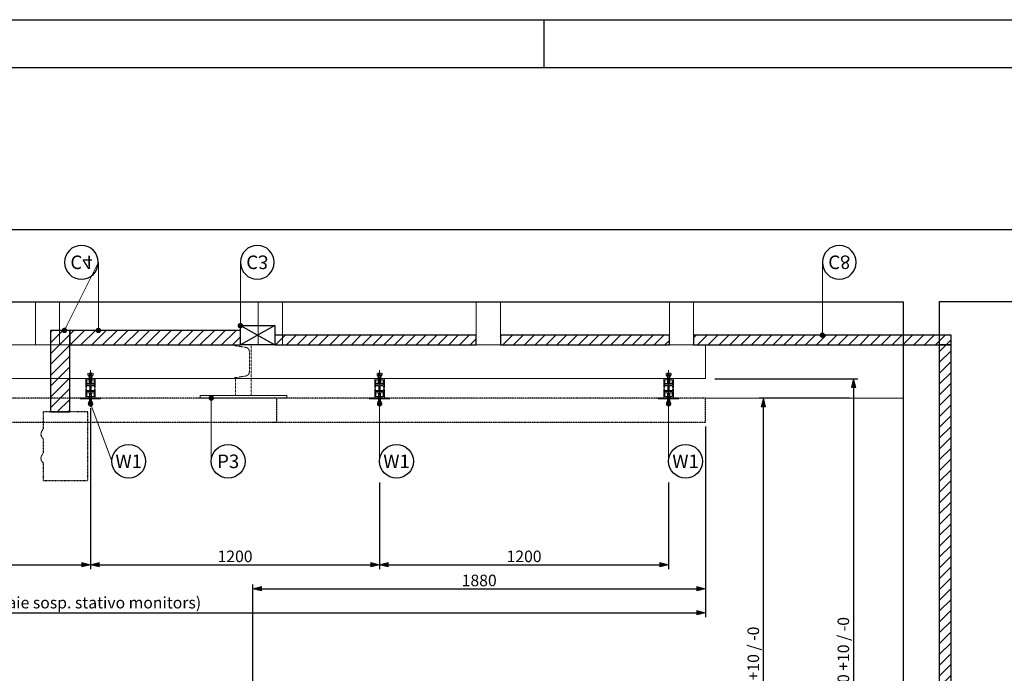
# Model space of a CAD drawing. Units: millimetres. Extents: x 0 to 16820, y 0 to 11880.
# Drawn here: x 7042 to 11130, y 9166 to 11880 of the extents above; entities that cross this region are included whole.
import ezdxf
from ezdxf import colors
from ezdxf.entities.mleader import LeaderData, LeaderLine
from ezdxf.enums import TextEntityAlignment as Align
from ezdxf.math import Vec2, Vec3

# ---------------------------------------------------------------- set-up
doc = ezdxf.new("R2010")
doc.units = ezdxf.units.MM
for name, pattern in [('CENTER2', [28.575, 19.05, -3.175, 3.175, -3.175]), ('DGN Style 4', [187.179625, 93.531355, -46.765678, 0.116914, -46.765678]), ('DIVIDE2', [15.875, 6.35, -3.175, 0, -3.175, 0, -3.175]), ('HIDDEN2', [4.7625, 3.175, -1.5875])]:
    doc.linetypes.add(name, pattern=pattern)
for name, color, linetype in [('1 - Default', 7, 'Continuous'), ('100-Building-Architectural-General', 4, 'Continuous'), ('717-C-Medical-Equipment-Symbol', 51, 'Continuous'), ('730-C-Medical-Equipment-Support-General', 5, 'Continuous'), ('733-C-Medical-Equipment-Support-Outline', 9, 'DIVIDE2'), ('740-F-Medical-Equipment-Cabling-General', 72, 'Continuous'), ('750-C-Medical-Equipment-Cabling-General', 1, 'Continuous'), ('900-Drawing-Sheet-General', 7, 'Continuous')]:
    doc.layers.add(name, color=color, linetype=linetype)
for name, color, linetype, lineweight in [('120-C-Building-Interior-General', 7, 'Continuous', 18), ('201-F-Building-Structural-Engineering-Centerlines', 133, 'Continuous', 13), ('210-C-Building-Structural-Engineering-General', 133, 'Continuous', 13), ('211-C-Building-Structural-Engineering-Centerlines', 133, 'Continuous', 13), ('912-Model-Dimensions+Text-A2-Building-Modifications', 7, 'Continuous', 13), ('966-Text-Generic-Italian(it-IT)', 7, 'Continuous', 13)]:
    doc.layers.add(name, color=color, linetype=linetype, lineweight=lineweight)
doc.styles.add('Gill Sans', font='GSA_WG__.TTF', dxfattribs={"height": 48})
doc.styles.add('Gill Sans Alt One WGL', font='GSA_WG__.TTF')
doc.styles.get("Standard").update_dxf_attribs({"font": 'ARIAL.TTF'})
doc.dimstyles.new('dim Gill Sans 1.8 1-20', dxfattribs={"dimtxt": 36, "dimasz": 20, "dimexe": 18, "dimexo": 18, "dimgap": 10, "dimtad": 1, "dimdec": 0, "dimdsep": 46, "dimtxsty": 'Gill Sans', "dimblk": 'arrow_1.8', "dimcen": 36, "dimadec": 0, "dimazin": 2, "dimtfac": 1, "dimtdec": 0, "dimtmove": 0, "dimatfit": 3, "dimldrblk": 'arrow_1.8', "dimfxl": 0, "dimtolj": 1, "dimtzin": 0, "dimarcsym": 0})

# ---------------------------------------------------------------- blocks, each defined once
blk = doc.blocks.new('A$C662A703C')
at = {"layer": '900-Drawing-Sheet-General', "color": 7}
blk.add_line((-22000, 29200), (-22000, 29700), dxfattribs=at)
blk.add_lwpolyline([(-45050, 29700), (-3000, 29700), (-3000, 0), (-45050, 0)], close=True, dxfattribs=at)
at = {"layer": '900-Drawing-Sheet-General'}
blk.add_lwpolyline([(-3500, 1973), (-3500, 29200), (-44050, 29200), (-44050, 500), (-8172, 499), (-8172, 1973), (-3500, 1973)], dxfattribs=at)
blk = doc.blocks.new('arrow_1.8')
blk.add_hatch(color=256).paths.add_polyline_path([(-1.8, -0.45), (0, 0), (-1.8, 0.45)])
for p, q in [((-1.8, -0.45), (-1.8, 0.45)), ((-1.8, 0.45), (0, 0)), ((-1.8, -0.45), (0, 0))]:
    blk.add_line(p, q)
blk = doc.blocks.new('*D26')
at = {"layer": '912-Model-Dimensions+Text-A2-Building-Modifications', "color": 0, "lineweight": -2, "transparency": 16777216}
for p, q in [((10486.8, 10308.8), (10112.1, 10308.8)), ((10130.1, 7428.8), (10130.1, 10288.8)), ((10486.8, 7408.8), (10112.1, 7408.8))]:
    blk.add_line(p, q, dxfattribs=at)
at = {"layer": 'Defpoints', "color": 0, "transparency": 16777216}
for p in [(10130.1, 10308.8), (10504.8, 10308.8), (10504.8, 7408.8)]:
    blk.add_point(p, dxfattribs=at)
at = {"layer": '912-Model-Dimensions+Text-A2-Building-Modifications', "color": 0, "lineweight": -2, "transparency": 16777216, "xscale": 20, "yscale": 20, "zscale": 20}
for p, rotation in [((10130.1, 10308.8), 90), ((10130.1, 7408.8), 270)]:
    blk.add_blockref('arrow_1.8', p, dxfattribs=dict(at, rotation=rotation))
at = {"layer": '912-Model-Dimensions+Text-A2-Building-Modifications', "color": 0, "transparency": 16777216, "insert": (10087.9, 8858.8), "char_height": 48, "attachment_point": 5, "rotation": 90, "style": 'Gill Sans'}
blk.add_mtext('\\A1;Da pavimento finito 2900 +10 / -0', dxfattribs=at)
blk = doc.blocks.new('*D13')
at = {"layer": '912-Model-Dimensions+Text-A2-Building-Modifications', "color": 0, "lineweight": -2, "transparency": 16777216}
for p, q in [((7336.3, 10266.9), (7336.3, 9598.8)), ((6136.3, 9957.7), (6136.3, 9598.8)), ((6156.3, 9616.8), (7316.3, 9616.8))]:
    blk.add_line(p, q, dxfattribs=at)
at = {"layer": 'Defpoints', "color": 0, "transparency": 16777216}
for p in [(7336.3, 10284.9), (6136.3, 9975.7), (7336.3, 9616.8)]:
    blk.add_point(p, dxfattribs=at)
at = {"layer": '912-Model-Dimensions+Text-A2-Building-Modifications', "color": 0, "lineweight": -2, "transparency": 16777216, "xscale": 20, "yscale": 20, "zscale": 20, "rotation": 180}
blk.add_blockref('arrow_1.8', (6136.3, 9616.8), dxfattribs=at)
at = {"layer": '912-Model-Dimensions+Text-A2-Building-Modifications', "color": 0, "lineweight": -2, "transparency": 16777216, "xscale": 20, "yscale": 20, "zscale": 20}
blk.add_blockref('arrow_1.8', (7336.3, 9616.8), dxfattribs=at)
at = {"layer": '912-Model-Dimensions+Text-A2-Building-Modifications', "color": 0, "transparency": 16777216, "insert": (6736.3, 9651.3), "char_height": 48, "attachment_point": 5, "style": 'Gill Sans'}
blk.add_mtext('\\A1;1200', dxfattribs=at)
blk = doc.blocks.new('*D14')
at = {"layer": '912-Model-Dimensions+Text-A2-Building-Modifications', "color": 0, "lineweight": -2, "transparency": 16777216}
for p, q in [((7336.3, 10266.9), (7336.3, 9598.8)), ((8536.3, 9957.7), (8536.3, 9598.8)), ((7356.3, 9616.8), (8516.3, 9616.8))]:
    blk.add_line(p, q, dxfattribs=at)
at = {"layer": 'Defpoints', "color": 0, "transparency": 16777216}
for p in [(7336.3, 10284.9), (8536.3, 9975.7), (8536.3, 9616.8)]:
    blk.add_point(p, dxfattribs=at)
at = {"layer": '912-Model-Dimensions+Text-A2-Building-Modifications', "color": 0, "lineweight": -2, "transparency": 16777216, "xscale": 20, "yscale": 20, "zscale": 20, "rotation": 180}
blk.add_blockref('arrow_1.8', (7336.3, 9616.8), dxfattribs=at)
at = {"layer": '912-Model-Dimensions+Text-A2-Building-Modifications', "color": 0, "lineweight": -2, "transparency": 16777216, "xscale": 20, "yscale": 20, "zscale": 20}
blk.add_blockref('arrow_1.8', (8536.3, 9616.8), dxfattribs=at)
at = {"layer": '912-Model-Dimensions+Text-A2-Building-Modifications', "color": 0, "transparency": 16777216, "insert": (7936.3, 9651.3), "char_height": 48, "attachment_point": 5, "style": 'Gill Sans'}
blk.add_mtext('\\A1;1200', dxfattribs=at)
blk = doc.blocks.new('*D15')
at = {"layer": '912-Model-Dimensions+Text-A2-Building-Modifications', "color": 0, "lineweight": -2, "transparency": 16777216}
for p, q in [((8536.3, 9957.7), (8536.3, 9598.8)), ((9736.3, 9957.7), (9736.3, 9598.8)), ((8556.3, 9616.8), (9716.3, 9616.8))]:
    blk.add_line(p, q, dxfattribs=at)
at = {"layer": 'Defpoints', "color": 0, "transparency": 16777216}
for p in [(8536.3, 9975.7), (9736.3, 9975.7), (9736.3, 9616.8)]:
    blk.add_point(p, dxfattribs=at)
at = {"layer": '912-Model-Dimensions+Text-A2-Building-Modifications', "color": 0, "lineweight": -2, "transparency": 16777216, "xscale": 20, "yscale": 20, "zscale": 20, "rotation": 180}
blk.add_blockref('arrow_1.8', (8536.3, 9616.8), dxfattribs=at)
at = {"layer": '912-Model-Dimensions+Text-A2-Building-Modifications', "color": 0, "lineweight": -2, "transparency": 16777216, "xscale": 20, "yscale": 20, "zscale": 20}
blk.add_blockref('arrow_1.8', (9736.3, 9616.8), dxfattribs=at)
at = {"layer": '912-Model-Dimensions+Text-A2-Building-Modifications', "color": 0, "transparency": 16777216, "insert": (9136.3, 9651.3), "char_height": 48, "attachment_point": 5, "style": 'Gill Sans'}
blk.add_mtext('\\A1;1200', dxfattribs=at)
blk = doc.blocks.new('*D16')
at = {"layer": '912-Model-Dimensions+Text-A2-Building-Modifications', "color": 0, "lineweight": -2, "transparency": 16777216}
for p, q in [((5986.3, 10190.8), (5986.3, 9398.8)), ((9890, 10190.8), (9890, 9398.8)), ((6006.3, 9416.8), (9870, 9416.8))]:
    blk.add_line(p, q, dxfattribs=at)
at = {"layer": 'Defpoints', "color": 0, "transparency": 16777216}
for p in [(5986.3, 10208.8), (9890, 10208.8), (9890, 9416.8)]:
    blk.add_point(p, dxfattribs=at)
at = {"layer": '912-Model-Dimensions+Text-A2-Building-Modifications', "color": 0, "lineweight": -2, "transparency": 16777216, "xscale": 20, "yscale": 20, "zscale": 20, "rotation": 180}
blk.add_blockref('arrow_1.8', (5986.3, 9416.8), dxfattribs=at)
at = {"layer": '912-Model-Dimensions+Text-A2-Building-Modifications', "color": 0, "lineweight": -2, "transparency": 16777216, "xscale": 20, "yscale": 20, "zscale": 20}
blk.add_blockref('arrow_1.8', (9890, 9416.8), dxfattribs=at)
at = {"layer": '912-Model-Dimensions+Text-A2-Building-Modifications', "color": 0, "transparency": 16777216, "insert": (7086.4, 9459.1), "char_height": 48, "attachment_point": 5, "style": 'Gill Sans'}
blk.add_mtext('\\A1;3900 (Lunghezza rotaie sosp. stativo monitors)', dxfattribs=at)
blk = doc.blocks.new('*D18')
at = {"layer": '912-Model-Dimensions+Text-A2-Building-Modifications', "color": 0, "lineweight": -2, "transparency": 16777216}
for p, q in [((9928, 10388.5), (10522.1, 10388.5)), ((10504.1, 10368.5), (10504.1, 7428.8)), ((9377.6, 7408.8), (10522.1, 7408.8))]:
    blk.add_line(p, q, dxfattribs=at)
at = {"layer": 'Defpoints', "color": 0, "transparency": 16777216}
for p in [(9910, 10388.5), (9359.6, 7408.8), (10504.1, 7408.8)]:
    blk.add_point(p, dxfattribs=at)
at = {"layer": '912-Model-Dimensions+Text-A2-Building-Modifications', "color": 0, "lineweight": -2, "transparency": 16777216, "xscale": 20, "yscale": 20, "zscale": 20}
for p, rotation in [((10504.1, 10388.5), 90), ((10504.1, 7408.8), 270)]:
    blk.add_blockref('arrow_1.8', p, dxfattribs=dict(at, rotation=rotation))
at = {"layer": '912-Model-Dimensions+Text-A2-Building-Modifications', "color": 0, "transparency": 16777216, "insert": (10461.9, 8898.7), "char_height": 48, "attachment_point": 5, "rotation": 90, "style": 'Gill Sans'}
blk.add_mtext('\\A1;Da pavimento finito 2980 +10 / -0', dxfattribs=at)
blk = doc.blocks.new('circle_callout_2.5')
at = {"transparency": 16777216}
blk.add_circle((0, 0), 3.12, dxfattribs=at)
at = {"transparency": 16777216, "style": 'Gill Sans Alt One WGL'}
blk.add_attdef('ID', text='', height=2.5, dxfattribs=at).set_placement((0, 0), align=Align.MIDDLE_CENTER)
blk = doc.blocks.new('_Dot')
at = {"color": 0, "linetype": 'ByBlock', "lineweight": -2}
blk.add_line((-0.5, 0), (-1, 0), dxfattribs=at)
at = {"color": 0, "linetype": 'ByBlock', "const_width": 0.5}
blk.add_lwpolyline([(-0.25, 0, 1), (0.25, 0, 1)], format="xyb", close=True, dxfattribs=at)
blk = doc.blocks.new('*D39')
at = {"layer": '912-Model-Dimensions+Text-A2-Building-Modifications', "color": 0, "lineweight": -2, "transparency": 16777216}
for p, q in [((9890, 10190.8), (9890, 9498.8)), ((8009.9, 8561.4), (8009.9, 9534.8)), ((8029.9, 9516.8), (9870, 9516.8))]:
    blk.add_line(p, q, dxfattribs=at)
at = {"layer": 'Defpoints', "color": 0, "transparency": 16777216}
for p in [(9890, 10208.8), (9890, 9516.8), (8009.9, 8543.4)]:
    blk.add_point(p, dxfattribs=at)
at = {"layer": '912-Model-Dimensions+Text-A2-Building-Modifications', "color": 0, "lineweight": -2, "transparency": 16777216, "xscale": 20, "yscale": 20, "zscale": 20, "rotation": 180}
blk.add_blockref('arrow_1.8', (8009.9, 9516.8), dxfattribs=at)
at = {"layer": '912-Model-Dimensions+Text-A2-Building-Modifications', "color": 0, "lineweight": -2, "transparency": 16777216, "xscale": 20, "yscale": 20, "zscale": 20}
blk.add_blockref('arrow_1.8', (9890, 9516.8), dxfattribs=at)
at = {"layer": '912-Model-Dimensions+Text-A2-Building-Modifications', "color": 0, "transparency": 16777216, "insert": (8950, 9551.3), "char_height": 48, "attachment_point": 5, "style": 'Gill Sans'}
blk.add_mtext('\\A1;1880', dxfattribs=at)
blk = doc.blocks.new('A$C05474EEE')
at = {"layer": '210-C-Building-Structural-Engineering-General', "color": 7}
for p, q in [((-10.4, 40), (-10.4, 47)), ((-7.6, 47.9), (7.6, 47.9)), ((-4.8, 40), (-4.8, 47)), ((4.8, 40), (4.8, 46.8)), ((10.6, 47), (10.6, 40)), ((10.6, 40), (-10.4, 40)), ((-5, 6.2), (-5, 40)), ((5, 6.2), (-5, 6.2)), ((-4, 5.2), (-5, 6.2)), ((-4, 5.2), (-4, 40)), ((4, 5.2), (-4, 5.2)), ((4, 5.2), (4, 40)), ((5, 6.2), (4, 5.2)), ((5, 6.2), (5, 40))]:
    blk.add_line(p, q, dxfattribs=at)
for points in [[(-9.9, 40), (9.7, 40), (9.7, 38.4), (-9.9, 38.4)], [(-8.8, 38.4), (8.3, 38.4), (8.3, 35.6), (-8.8, 35.6)]]:
    blk.add_lwpolyline(points, close=True, dxfattribs=at)
for centre, radius, start, end in [((-7.6, 43.2), 4.74, 53.7886, 126.2114), ((-0.2, 36.1), 11.9, 64.9337, 112.6794), ((7.9, 43.3), 4.64, 53.2584, 130.6914)]:
    blk.add_arc(centre, radius, start, end, dxfattribs=at)
blk = doc.blocks.new('A$C2DB07E92')
at = {"layer": '210-C-Building-Structural-Engineering-General', "color": 7}
for p, q in [((-3.8, -4.6), (-4.8, -5.7)), ((4.7, -5.7), (-4.8, -5.7)), ((-4.8, -5.7), (-4.8, -50.7)), ((-3.8, -4.6), (-3.8, -40.7)), ((3.7, -4.6), (-3.8, -4.6)), ((3.7, -4.6), (3.7, -40.7)), ((4.7, -5.7), (3.7, -4.6)), ((4.7, -5.7), (4.7, -40.7)), ((4.7, -50.5), (4.7, -28.5)), ((6.7, -49.5), (6.7, -40.7)), ((-5.1, -50.7), (4.5, -50.7))]:
    blk.add_line(p, q, dxfattribs=at)
blk.add_lwpolyline([(6.7, -40.7), (-7.3, -40.7), (-7.3, -49.5)], dxfattribs=at)
for centre, major_axis, start_param, end_param in [((-5.1, -49.5), (-2.2, 0), 0, 1.570796), ((4.5, -49.5), (2.2, 0), 4.712389, 6.283185)]:
    blk.add_ellipse(centre, major_axis=major_axis, ratio=0.545494, start_param=start_param, end_param=end_param, dxfattribs=at)
blk = doc.blocks.new('A$C1D625DD0')
at = {"layer": '201-F-Building-Structural-Engineering-Centerlines'}
blk.add_lwpolyline([(-20, 84.4), (-6, 84.4), (-6, 79.4), (-15, 79.4, 0.414704), (-17, 77.3), (-17, 60.5, 0.405511), (-15, 58.4), (14.9, 58.4, 0.414187), (17, 60.4), (17, 77.3, 0.414045), (14.9, 79.4, 0.000306), (6, 79.4), (6, 84.4), (20, 84.4), (20, 47.4), (17, 47.4), (17, 52.3, 0.414214), (14.9, 54.4), (5, 54.4, 0.414214), (2.9, 52.3), (2.9, 36.4, 0.414171), (5, 34.4), (14.9, 34.4, 0.414162), (17, 36.4), (17, 41.4), (20, 41.4), (20, 4.4), (6, 4.4), (6, 9.4), (15, 9.4, 0.432849), (17, 11.4), (17, 28.3, 0.414364), (14.9, 30.4), (-15, 30.4, 0.414334), (-17, 28.3), (-17, 11.4, 0.414255), (-15, 9.4), (-6, 9.4), (-6, 4.4), (-20, 4.4), (-20, 41.4), (-17, 41.4), (-17, 36.4, 0.414317), (-15, 34.4), (-5.1, 34.4, 0.414384), (-3.1, 36.4), (-3.1, 52.3, 0.414213), (-5.1, 54.4), (-15, 54.4, 0.414632), (-17, 52.3), (-17, 47.4), (-20, 47.4), (-20, 84.4)], format="xyb", dxfattribs=at)
at = {"layer": '201-F-Building-Structural-Engineering-Centerlines', "color": 7}
for points in [[(-5, 79.1), (-15, 79.1), (-15, 64.1), (-4.5, 64.1)], [(4.5, 64.1), (15, 64.1), (15, 79.1), (5, 79.1)], [(-4.8, 9.7), (-15, 9.7), (-15, 24.7), (-4.8, 24.7)], [(4.7, 24.7), (15, 24.7), (15, 9.7), (4.7, 9.7)]]:
    blk.add_lwpolyline(points, dxfattribs=at)
blk.add_lwpolyline([(42.1, 3.6), (-43.2, 3.6), (-43.2, 0), (42.1, 0)], close=True, dxfattribs=at)
blk.add_lwpolyline([(42.1, 3.6), (-43.2, 3.6), (-43.2, 0), (42.1, 0)], close=True, dxfattribs=at)
at = {"layer": '211-C-Building-Structural-Engineering-Centerlines', "color": 7, "linetype": 'CENTER2', "ltscale": 0.25}
blk.add_lwpolyline([(0, 118.8), (0, -32.8)], dxfattribs=at)
at = {"layer": '201-F-Building-Structural-Engineering-Centerlines', "color": 7}
blk.add_blockref('A$C05474EEE', (0, 58.4), dxfattribs=at)
at = {"layer": '201-F-Building-Structural-Engineering-Centerlines'}
blk.add_blockref('A$C2DB07E92', (0, 30.4), dxfattribs=at)
blk = doc.blocks.new('A$C45810836')
at = {"layer": '210-C-Building-Structural-Engineering-General'}
for p in [(43.2, 32.8), (1243.2, 32.8), (2443.2, 32.8), (3643.2, 32.8)]:
    blk.add_blockref('A$C1D625DD0', p, dxfattribs=at)
blk = doc.blocks.new('A$C7D360096')
at = {"layer": '730-C-Medical-Equipment-Support-General', "color": 7, "linetype": 'HIDDEN2', "lineweight": 0, "ltscale": 0.1}
for p, q in [((0, 140), (0, 139.2)), ((70, 140), (0, 140)), ((0, 139.2), (0.1, 138.8)), ((0.1, 138.8), (0.4, 138.3)), ((0.4, 138.3), (0.6, 137.9)), ((0.6, 137.9), (1, 137.5)), ((1, 137.5), (1.3, 137.2)), ((1.3, 137.2), (1.7, 137)), ((1.7, 137), (2.2, 136.8)), ((2.2, 136.8), (2.7, 136.6)), ((2.7, 136.6), (3.2, 136.4)), ((3.2, 136.4), (46.8, 129.6)), ((46.8, 129.6), (47.3, 129.6)), ((47.3, 129.6), (48.2, 129.4)), ((48.2, 129.4), (48.9, 129.2)), ((48.9, 129.2), (51.5, 128.3)), ((51.5, 128.3), (54.5, 126.6)), ((54.5, 126.6), (56.7, 124.8)), ((56.7, 124.8), (58.8, 122.3)), ((70, 0), (70, 140)), ((58.8, 122.3), (60.5, 119.3)), ((60.5, 119.3), (61.6, 116.1)), ((61.6, 116.1), (62, 113.8)), ((62, 113.8), (62, 112.2)), ((62, 112.2), (62, 28)), ((0.2, 1.2), (0, 0.8)), ((0, 0.8), (0, 0.2)), ((0, 0.2), (0, 0)), ((0.3, 1.7), (0.2, 1.2)), ((0.5, 2.1), (0.3, 1.7)), ((0.8, 2.5), (0.5, 2.1)), ((1.1, 2.8), (0.8, 2.5)), ((1.5, 3.1), (1.1, 2.8)), ((1.9, 3.4), (1.5, 3.1)), ((2.4, 3.6), (1.9, 3.4)), ((3.1, 3.8), (2.4, 3.6)), ((46.8, 10.7), (3.1, 3.8)), ((48.3, 11), (46.8, 10.7)), ((50.4, 11.6), (48.3, 11)), ((52.5, 12.4), (50.4, 11.6)), ((53.5, 13), (52.5, 12.4)), ((55.2, 14.1), (53.5, 13)), ((56.9, 15.7), (55.2, 14.1)), ((58.5, 17.5), (56.9, 15.7)), ((59.6, 19), (58.5, 17.5)), ((60.6, 20.9), (59.6, 19)), ((60.9, 21.9), (60.6, 20.9)), ((61.6, 24.1), (60.9, 21.9)), ((61.8, 25.7), (61.6, 24.1)), ((62, 28), (61.8, 25.7)), ((0, 0), (70, 0))]:
    blk.add_line(p, q, dxfattribs=at)
blk = doc.blocks.new('A$C753A535B')
at = {"layer": '210-C-Building-Structural-Engineering-General', "ltscale": 0.2}
blk.add_lwpolyline([(0, 28.8), (360, 28.8), (360, 18.8), (0, 18.8)], close=True, dxfattribs=at)
at = {"layer": '730-C-Medical-Equipment-Support-General', "color": 7, "linetype": 'HIDDEN2', "lineweight": 0, "ltscale": 0.1}
for points in [[(147.5, 28.8), (147.5, 99.6)], [(212.5, 28.8), (212.5, 99.6)]]:
    blk.add_lwpolyline(points, dxfattribs=at)
at = {"layer": '730-C-Medical-Equipment-Support-General'}
blk.add_lwpolyline([(318.7, 0.7), (318.7, 0)], dxfattribs=at)
at = {"layer": '730-C-Medical-Equipment-Support-General', "color": 7, "linetype": 'HIDDEN2', "lineweight": 0, "ltscale": 0.1}
blk.add_blockref('A$C7D360096', (142.5, 99.6), dxfattribs=at)
blk = doc.blocks.new('A$C50073AB4')
at = {"layer": '210-C-Building-Structural-Engineering-General', "linetype": 'HIDDEN2', "ltscale": 0.2}
blk.add_lwpolyline([(3903.6, 320.8), (0, 320.8), (0, 180.8), (3903.6, 180.8)], close=True, dxfattribs=at)
at = {"layer": '733-C-Medical-Equipment-Support-Outline', "color": 7, "ltscale": 0.2}
blk.add_lwpolyline([(0, 100), (0, 0), (2123.6, 0), (2123.6, 100)], close=True, dxfattribs=at)
blk.add_lwpolyline([(2103.6, 0), (3903.6, 0), (3903.6, 100), (2103.6, 100)], dxfattribs=at)
blk = doc.blocks.new('A$C4E6B3D44')
at = {"layer": '1 - Default'}
for name, p in [('A$C50073AB4', (0, 0)), ('A$C753A535B', (1804.9, 81.2))]:
    blk.add_blockref(name, p, dxfattribs=at)
at = {"layer": '100-Building-Architectural-General'}
blk.add_blockref('A$C45810836', (106.7, 63.6), dxfattribs=at)
blk = doc.blocks.new('A$C61071683')
at = {"layer": '750-C-Medical-Equipment-Cabling-General'}
blk.add_lwpolyline([(0, 80), (143.5, 80), (143.5, 0), (0, 0)], close=True, dxfattribs=at)
at = {"layer": '750-C-Medical-Equipment-Cabling-General', "color": 7}
for points in [[(0, 80), (143.5, 0)], [(143.5, 80), (0, 0)]]:
    blk.add_lwpolyline(points, dxfattribs=at)

msp = doc.modelspace()

# ---------------------------------------------------------------- hatches: boundary and pattern name
at = {"layer": '740-F-Medical-Equipment-Cabling-General'}
h = msp.add_hatch(dxfattribs=at)
h.set_pattern_fill('ANSI31', scale=10, style=0)
h.paths.add_polyline_path([(7170, 10250.9), (7250, 10250.9), (7250, 10589.6), (7170, 10589.6)])
h = msp.add_hatch(dxfattribs=at)
h.set_pattern_fill('ANSI31', scale=10, style=0)
h.paths.add_polyline_path([(7958.4, 10589.6), (7250, 10589.6), (7250, 10529.6), (7958.4, 10529.6)])
h = msp.add_hatch(dxfattribs=at)
h.set_pattern_fill('ANSI31', scale=10, style=0)
h.paths.add_polyline_path([(8937.9, 10569.6), (8101.9, 10569.6), (8101.9, 10529.6), (8937.9, 10529.6)])
h = msp.add_hatch(dxfattribs=at)
h.set_pattern_fill('ANSI31', scale=10, style=0)
h.paths.add_polyline_path([(9740, 10569.6), (9037.9, 10569.6), (9037.9, 10529.6), (9740, 10529.6)])
h = msp.add_hatch(dxfattribs=at)
h.set_pattern_fill('ANSI31', scale=10, style=0)
h.paths.add_polyline_path([(10909.3, 10569.6), (9840, 10569.6), (9840, 10529.6), (10909.3, 10529.6)])
h = msp.add_hatch(dxfattribs=at)
h.set_pattern_fill('ANSI31', scale=10, style=0)
h.paths.add_polyline_path([(10909.3, 10529.6), (10860, 10529.6), (10860, 7408.8), (10909.3, 7408.8)])

# ---------------------------------------------------------------- linework, layer by layer
at = {"layer": '100-Building-Architectural-General'}
for p, q in [((2710, 10708.8), (10710, 10708.8)), ((10710, 10708.8), (10710, 9108.8)), ((12289.6, 10708.8), (10860, 10708.8)), ((10860, 10708.8), (10860, 9108.8))]:
    msp.add_line(p, q, dxfattribs=at)
msp.add_lwpolyline([(1130.4, 11008.8), (12289.6, 11008.8)], dxfattribs=at)
at = {"layer": '120-C-Building-Interior-General'}
msp.add_lwpolyline([(10710, 10308.8), (9890, 10308.8)], dxfattribs=at)
at = {"layer": '210-C-Building-Structural-Engineering-General', "linetype": 'HIDDEN2', "ltscale": 0.2}
for points in [[(7107.8, 10708.8), (7207.9, 10708.8), (7207.9, 10529.6), (7107.9, 10529.6)], [(8032.8, 10708.8), (8132.9, 10708.8), (8132.9, 10529.6), (8032.9, 10529.6)], [(8937.8, 10708.8), (9037.9, 10708.8), (9037.9, 10529.6), (8937.9, 10529.6)], [(9739.9, 10708.8), (9839.9, 10708.8), (9839.9, 10529.6), (9739.9, 10529.6)]]:
    msp.add_lwpolyline(points, close=True, dxfattribs=at)
at = {"layer": '717-C-Medical-Equipment-Symbol', "linetype": 'DGN Style 4', "ltscale": 0.01}
msp.add_lwpolyline([(7140.2, 10178.4, 0.512821), (7140.2, 10139.4), (7140.2, 10078.4, 0.512821), (7140.2, 10039.4), (7140.2, 9965.9), (7325.2, 9965.9), (7325.2, 10250.9), (7140.2, 10250.9), (7140.2, 10178.4)], format="xyb", close=True, dxfattribs=at)
at = {"layer": '730-C-Medical-Equipment-Support-General'}
msp.add_lwpolyline([(8110, 10290.7), (8110, 10290)], dxfattribs=at)
at = {"layer": '750-C-Medical-Equipment-Cabling-General'}
for points in [[(7170, 10250.9), (7250, 10250.9), (7250, 10589.6), (7170, 10589.6)], [(7958.4, 10589.6), (7250, 10589.6), (7250, 10529.6), (7958.4, 10529.6)], [(8937.9, 10569.6), (8101.9, 10569.6), (8101.9, 10529.6), (8937.9, 10529.6)], [(9740, 10569.6), (9037.9, 10569.6), (9037.9, 10529.6), (9740, 10529.6)], [(10909.3, 10569.6), (9840, 10569.6), (9840, 10529.6), (10909.3, 10529.6)], [(10909.3, 10529.6), (10860, 10529.6), (10860, 7408.8), (10909.3, 7408.8)]]:
    msp.add_lwpolyline(points, close=True, dxfattribs=at)

# ---------------------------------------------------------------- block references
at = {"layer": '1 - Default'}
msp.add_blockref('A$C4E6B3D44', (5986.3, 10208.8), dxfattribs=at)
at = {"layer": '750-C-Medical-Equipment-Cabling-General'}
msp.add_blockref('A$C61071683', (7958.4, 10529.6), dxfattribs=at)
at = {"layer": '900-Drawing-Sheet-General', "color": 7, "xscale": 0.4, "yscale": 0.4, "zscale": 0.4}
msp.add_blockref('A$C662A703C', (18020, 0), dxfattribs=at)

# ---------------------------------------------------------------- dimensions: what is measured, and where the dimension line sits
at = {"layer": '912-Model-Dimensions+Text-A2-Building-Modifications'}
dim = msp.add_linear_dim(base=(10504.1, 7408.8), p1=(9910, 10388.5), p2=(9359.6, 7408.8), angle=90, text='Da pavimento finito 2980 +10 / -0', dimstyle='dim Gill Sans 1.8 1-20', override={"dimtxsty": 'Gill Sans'}, dxfattribs=at)
dim.commit()
dim.dimension.update_dxf_attribs({"geometry": '*D18', "text_midpoint": (10504.1, 8898.7), "dimtype": 160})
dim = msp.add_linear_dim(base=(10130.1, 10308.8), p1=(10504.8, 7408.8), p2=(10504.8, 10308.8), angle=90, text='Da pavimento finito 2900 +10 / -0', dimstyle='dim Gill Sans 1.8 1-20', override={"dimtxsty": 'Gill Sans'}, dxfattribs=at)
dim.commit()
dim.dimension.update_dxf_attribs({"geometry": '*D26', "text_midpoint": (10087.9, 8858.8)})
for base, p1, p2, picture, middle in [((7336.3, 9616.8), (6136.3, 9975.7), (7336.3, 10284.9), '*D13', (6736.3, 9651.3)), ((8536.3, 9616.8), (7336.3, 10284.9), (8536.3, 9975.7), '*D14', (7936.3, 9651.3)), ((9890, 9516.8), (8009.9, 8543.4), (9890, 10208.8), '*D39', (8950, 9551.3)), ((9736.3, 9616.8), (8536.3, 9975.7), (9736.3, 9975.7), '*D15', (9136.3, 9651.3))]:
    dim = msp.add_linear_dim(base=base, p1=p1, p2=p2, dimstyle='dim Gill Sans 1.8 1-20', override={"dimtxsty": 'Gill Sans'}, dxfattribs=at)
    dim.commit()
    dim.dimension.update_dxf_attribs({"geometry": picture, "text_midpoint": middle})
dim = msp.add_linear_dim(base=(9890, 9416.8), p1=(5986.3, 10208.8), p2=(9890, 10208.8), text='3900 (Lunghezza rotaie sosp. stativo monitors)', dimstyle='dim Gill Sans 1.8 1-20', override={"dimtxsty": 'Gill Sans'}, dxfattribs=at)
dim.commit()
dim.dimension.update_dxf_attribs({"geometry": '*D16', "text_midpoint": (7086.4, 9416.8), "dimtype": 160})

# ---------------------------------------------------------------- leaders
at = {"layer": '966-Text-Generic-Italian(it-IT)'}
ml = msp.add_multileader_block('Standard', dxfattribs=at)
ml.set_content('circle_callout_2.5', color=7, scale=-22.5)
ml.set_attribute('ID', 'C4', width=0)
ml.set_leader_properties(color=7, linetype='Continuous', lineweight=13)
ml.set_arrow_properties(name='DOT')
ml.build(insert=Vec2(0, 0))
ml.multileader.update_dxf_attribs({"has_dogleg": 0, "text_right_attachment_type": 6, "dogleg_length": 0.36, "arrow_head_size": 22.5, "block_connection_type": 1})
ctx = ml.context
ctx.base_point, ctx.char_height, ctx.arrow_head_size, ctx.landing_gap_size, ctx.plane_origin = Vec3(7228.2, 10872.4), 0.081, 22.5, 0.0405, Vec3(6946.5, 11072.3)
ctx.right_attachment, ctx.attachment_type = 6, 1
notes = []
notes.append((ctx, [(0, (1, 1, 0), (7369.2, 10872.4), (-1, 0), 0.36, [(0, [(7228.2, 10589.6)], 0, []), (1, [(7368.8, 10589.6)], 0, [])])]))
ctx.block.insert, ctx.block.rotation, ctx.block.scale = Vec3(7298.5, 10872.4), 3.141593, Vec3(-22.5, 22.5, 22.5)
ml = msp.add_multileader_block('Standard', dxfattribs=at)
ml.set_content('circle_callout_2.5', color=7, scale=-22.5)
ml.set_attribute('ID', 'C3', width=0)
ml.set_leader_properties(color=7, linetype='Continuous', lineweight=13)
ml.set_arrow_properties(name='DOT')
ml.build(insert=Vec2(0, 0))
ml.multileader.update_dxf_attribs({"has_dogleg": 0, "text_right_attachment_type": 6, "dogleg_length": 0.36, "arrow_head_size": 22.5, "block_connection_type": 1})
ctx = ml.context
ctx.base_point, ctx.char_height, ctx.arrow_head_size, ctx.landing_gap_size, ctx.plane_origin = Vec3(7958.4, 10872.4), 0.081, 22.5, 0.0405, Vec3(7676.7, 11072.3)
ctx.right_attachment, ctx.attachment_type = 6, 1
notes.append((ctx, [(1, (1, 1, 0), (7958, 10872.4), (1, 0), 0.36, [(0, [(7958.4, 10609.6)], 0, [])])]))
ctx.block.insert, ctx.block.rotation, ctx.block.scale = Vec3(8028.7, 10872.4), 3.141593, Vec3(-22.5, 22.5, 22.5)
ml = msp.add_multileader_block('Standard', dxfattribs=at)
ml.set_content('circle_callout_2.5', color=7, scale=-22.5)
ml.set_attribute('ID', 'C8', width=0)
ml.set_leader_properties(color=7, linetype='Continuous', lineweight=13)
ml.set_arrow_properties(name='DOT')
ml.build(insert=Vec2(0, 0))
ml.multileader.update_dxf_attribs({"has_dogleg": 0, "text_right_attachment_type": 6, "dogleg_length": 0.36, "arrow_head_size": 22.5, "block_connection_type": 1})
ctx = ml.context
ctx.base_point, ctx.char_height, ctx.arrow_head_size, ctx.landing_gap_size, ctx.plane_origin = Vec3(10374.7, 10872.4), 0.081, 22.5, 0.0405, Vec3(10093, 11072.3)
ctx.right_attachment, ctx.attachment_type = 6, 1
notes.append((ctx, [(1, (1, 1, 0), (10374.3, 10872.4), (1, 0), 0.36, [(0, [(10374.7, 10569.6)], 0, [])])]))
ctx.block.insert, ctx.block.rotation, ctx.block.scale = Vec3(10445, 10872.4), 3.141593, Vec3(-22.5, 22.5, 22.5)
ml = msp.add_multileader_block('Standard', dxfattribs=at)
ml.set_content('circle_callout_2.5', color=7, scale=22.5)
ml.set_attribute('ID', 'P3', width=0)
ml.set_leader_properties(color=7, linetype='Continuous', lineweight=13)
ml.set_arrow_properties(name='DOT')
ml.build(insert=Vec2(0, 0))
ml.multileader.update_dxf_attribs({"has_dogleg": 0, "text_right_attachment_type": 6, "dogleg_length": 0.36, "arrow_head_size": 22.5, "block_connection_type": 1})
ctx = ml.context
ctx.base_point, ctx.char_height, ctx.arrow_head_size, ctx.landing_gap_size, ctx.plane_origin = Vec3(7837.6, 10046), 0.081, 22.5, 0.0405, Vec3(7555.9, 9846.1)
ctx.right_attachment, ctx.attachment_type = 6, 1
notes.append((ctx, [(1, (1, 1, 0), (7837.2, 10046), (1, 0), 0.36, [(0, [(7837.6, 10308.8)], 0, [])])]))
ctx.block.insert = Vec3(7907.9, 10046)
ml = msp.add_multileader_block('Standard', dxfattribs=at)
ml.set_content('circle_callout_2.5', color=7, scale=22.5)
ml.set_attribute('ID', 'W1', width=0)
ml.set_leader_properties(color=7, linetype='Continuous', lineweight=13)
ml.set_arrow_properties(name='DOT')
ml.build(insert=Vec2(0, 0))
ml.multileader.update_dxf_attribs({"has_dogleg": 0, "text_right_attachment_type": 6, "dogleg_length": 0.36, "arrow_head_size": 22.5, "block_connection_type": 1})
ctx = ml.context
ctx.base_point, ctx.char_height, ctx.arrow_head_size, ctx.landing_gap_size, ctx.plane_origin = Vec3(7424.5, 10046), 0.081, 22.5, 0.0405, Vec3(7054.7, 9846.1)
ctx.right_attachment, ctx.attachment_type = 6, 1
notes.append((ctx, [(1, (1, 1, 0), (7424.1, 10046), (1, 0), 0.36, [(0, [(7336.3, 10284.9)], 0, [])])]))
ctx.block.insert = Vec3(7494.8, 10046)
ml = msp.add_multileader_block('Standard', dxfattribs=at)
ml.set_content('circle_callout_2.5', color=7, scale=22.5)
ml.set_attribute('ID', 'W1', width=0)
ml.set_leader_properties(color=7, linetype='Continuous', lineweight=13)
ml.set_arrow_properties(name='DOT')
ml.build(insert=Vec2(0, 0))
ml.multileader.update_dxf_attribs({"has_dogleg": 0, "text_right_attachment_type": 6, "dogleg_length": 0.36, "arrow_head_size": 22.5, "block_connection_type": 1})
ctx = ml.context
ctx.base_point, ctx.char_height, ctx.arrow_head_size, ctx.landing_gap_size, ctx.plane_origin = Vec3(8536.3, 10046), 0.081, 22.5, 0.0405, Vec3(8254.7, 9846.1)
ctx.right_attachment, ctx.attachment_type = 6, 1
notes.append((ctx, [(1, (1, 1, 0), (8536, 10046), (1, 0), 0.36, [(0, [(8536.3, 10284.9)], 0, [])])]))
ctx.block.insert = Vec3(8606.7, 10046)
ml = msp.add_multileader_block('Standard', dxfattribs=at)
ml.set_content('circle_callout_2.5', color=7, scale=22.5)
ml.set_attribute('ID', 'W1', width=0)
ml.set_leader_properties(color=7, linetype='Continuous', lineweight=13)
ml.set_arrow_properties(name='DOT')
ml.build(insert=Vec2(0, 0))
ml.multileader.update_dxf_attribs({"has_dogleg": 0, "text_right_attachment_type": 6, "dogleg_length": 0.36, "arrow_head_size": 22.5, "block_connection_type": 1})
ctx = ml.context
ctx.base_point, ctx.char_height, ctx.arrow_head_size, ctx.landing_gap_size, ctx.plane_origin = Vec3(9736.3, 10046), 0.081, 22.5, 0.0405, Vec3(9454.7, 9846.1)
ctx.right_attachment, ctx.attachment_type = 6, 1
notes.append((ctx, [(1, (1, 1, 0), (9736, 10046), (1, 0), 0.36, [(0, [(9736.3, 10284.9)], 0, [])])]))
ctx.block.insert = Vec3(9806.7, 10046)
for ctx, leaders in notes:
    for number, flags, end, landing, length, lines in leaders:
        leader = LeaderData()
        leader.index, (leader.has_last_leader_line, leader.has_dogleg_vector, leader.attachment_direction) = number, flags
        leader.last_leader_point, leader.dogleg_vector, leader.dogleg_length = Vec3(end), Vec3(landing), length
        for number, points, colour, breaks in lines:
            line = LeaderLine()
            line.index, line.vertices, line.color, line.breaks = number, Vec3.list(points), colors.encode_raw_color(colour), breaks
            leader.lines.append(line)
        ctx.leaders.append(leader)

doc.saveas('drawing.dxf')
